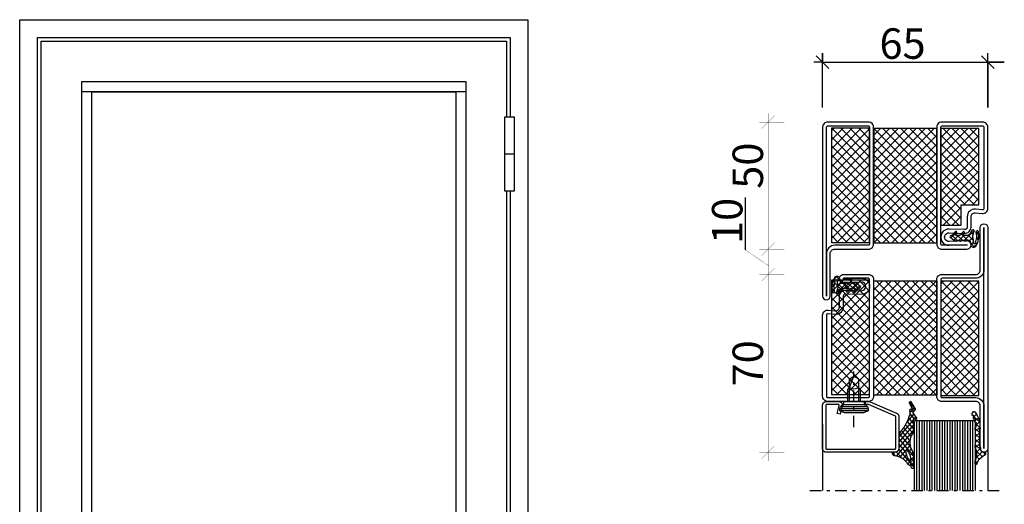
# Model space of a CAD drawing. Extents: x -9629 to 22266, y 8462 to 23313.
# Drawn here: x -5177 to -4790, y 11159 to 11350 of the extents above; entities that cross this region are included whole.
import ezdxf

# ---------------------------------------------------------------- set-up
doc = ezdxf.new("R2010")
doc.units = 0
doc.header["$MEASUREMENT"] = 0
doc.linetypes.add('OGLT0', pattern=[10, 4.5, -2.2, 1.1, -2.2])
doc.layers.get('0').update_dxf_attribs({"linetype": 'CONTINUOUS'})

# ---------------------------------------------------------------- blocks, each defined once
blk = doc.blocks.new('FOR906577', base_point=(1.45, 0))
at = {"color": 4, "linetype": 'OGLT0'}
blk.add_line((7, 21.974766), (7, 0), dxfattribs=at)
at = {"color": 4, "linetype": 'CONTINUOUS'}
for p, q in [((1.45, 15.427166), (3.2501, 16.327166)), ((3.2501, 16.327166), (10.75, 16.327166)), ((10.75, 16.327166), (12.5501, 15.427166)), ((1.45, 15.427166), (12.5501, 15.427166)), ((1.45, 14.727166), (1.45, 15.427166)), ((1.45, 14.727166), (12.5501, 14.727166)), ((1.6977, 13.802966), (1.45, 14.727166)), ((12.3024, 13.802966), (1.6977, 13.802966)), ((2.2501, 13.250566), (1.6977, 13.802966)), ((2.95, 13.127166), (2.2501, 13.250566)), ((2.95, 13.127166), (11.0501, 13.127166)), ((2.95, 11.827166), (2.95, 13.127166)), ((11.0501, 11.827166), (2.95, 11.827166)), ((4.6, 6.977166), (4.6, 11.827166)), ((5.25, 6.327166), (5.25, 11.827166)), ((8.75, 11.827166), (8.75, 6.327166)), ((9.4, 11.827166), (9.4, 6.977066)), ((11.7501, 13.250566), (11.0501, 13.127166)), ((11.0501, 13.127166), (11.0501, 11.827166)), ((12.3024, 13.802966), (11.7501, 13.250566)), ((12.5501, 14.727166), (12.3024, 13.802966)), ((12.5501, 15.427166), (12.5501, 14.727166)), ((5.25, 6.327166), (4.6, 6.977166)), ((5.25, 2.837466), (5.25, 6.327166)), ((8.75, 6.327166), (7, 1.827166)), ((9.4, 6.977066), (8.75, 6.327166)), ((8.75, 6.327166), (8.75, 2.837466)), ((7, 1.827166), (5.25, 2.837466)), ((8.75, 2.837466), (7, 1.827166))]:
    blk.add_line(p, q, dxfattribs=at)
blk.add_arc((7, 3.5145), 3.312641, 58.110722, 121.889278, dxfattribs=at)
blk = doc.blocks.new('FOR735800-1', base_point=(-32.5, -2.5))
at = {"color": 1, "linetype": 'CONTINUOUS'}
for p, q in [((-12.4, 21.161941), (11.438059, 45)), ((-12.4, 24.697475), (7.902525, 45)), ((-12.4, 28.233009), (4.366991, 45)), ((-12.4, 31.768542), (0.831458, 45)), ((-12.4, 35.304076), (-2.704076, 45)), ((-12.4, 38.83961), (-6.23961, 45)), ((-12.4, 42.375144), (-9.775144, 45)), ((-12.348737, 45), (12.4, 20.251263)), ((-8.813203, 45), (12.4, 23.786797)), ((-5.27767, 45), (12.4, 27.32233)), ((-1.742136, 45), (12.4, 30.857864)), ((1.793398, 45), (12.4, 34.393398)), ((5.328932, 45), (12.4, 37.928932)), ((8.864466, 45), (12.4, 41.464466)), ((-12.4, 17.626407), (12.4, 42.426407)), ((-12.4, 41.515729), (12.4, 16.715729)), ((-12.4, 14.090873), (12.4, 38.890873)), ((-12.4, 37.980195), (12.4, 13.180195)), ((-12.4, 10.555339), (12.4, 35.355339)), ((-12.4, 34.444661), (12.4, 9.644661)), ((-12.4, 7.019805), (12.4, 31.819805)), ((-12.4, 30.909127), (12.4, 6.109127)), ((-12.4, 3.484271), (12.4, 28.284271)), ((-12.4, 27.373593), (12.4, 2.573593)), ((-12.4, 23.838059), (11.438059, 0)), ((-12.348737, 0), (12.4, 24.748737)), ((-12.4, 20.302525), (7.902525, 0)), ((-8.813203, 0), (12.4, 21.213203)), ((-12.4, 16.766991), (4.366991, 0)), ((-5.27767, 0), (12.4, 17.67767)), ((-12.4, 13.231458), (0.831458, 0)), ((-1.742136, 0), (12.4, 14.142136)), ((-12.4, 9.695924), (-2.704076, 0)), ((1.793398, 0), (12.4, 10.606602)), ((-12.4, 6.16039), (-6.23961, 0)), ((5.328932, 0), (12.4, 7.071068)), ((-12.4, 2.624856), (-9.775144, 0)), ((8.864466, 0), (12.4, 3.535534)), ((12.392929, -0.007071), (12.407071, 0.007071))]:
    blk.add_line(p, q, dxfattribs=at)
at = {"color": 5, "linetype": 'CONTINUOUS'}
for points in [[(-32.5, -0.5), (-32.5, 32.75), (-32.5, 66, -1), (-29.5, 66), (-29.5, 49.3, 0.414214), (-27.7, 47.5), (-14, 47.5, -0.287008), (-12.5, 46), (-12.5, -1, -0.287008), (-14, -2.5), (-30.5, -2.5, -0.414214), (-32.5, -0.5)], [(-31, 32.75), (-31, -0.5, 0.414214), (-30.5, -1), (-14.5, -1, 0.414214), (-14, -0.5), (-14, 45.5, 0.414214), (-14.5, 46), (-27.7, 46, -0.414214), (-31, 49.3), (-31, 66), (-31, 32.75)], [(32.5, 31.5), (32.5, 15.5), (32.5, -0.5, -0.414214), (30.5, -2.5), (14, -2.5, -0.287008), (12.5, -1), (12.5, 46, -0.287008), (14, 47.5), (24.3, 47.5, -1.014276), (24.254649, 44.300643), (17.248185, 44.499317, 1.030952), (17.255422, 41.100904), (23.318497, 41.298671, -0.423796), (25.9, 38.8), (25.9, 34.742155, 0.440011), (27.530733, 33.247863), (30.325688, 33.49239, -0.440011), (32.5, 31.5)], [(31, 15.5), (31, 31.5, 0.440011), (30.456422, 31.998098), (27.661467, 31.753571, -0.440011), (24.4, 34.742155), (24.4, 38.8, 0.423796), (23.367399, 39.799469), (17.304323, 39.601701, -1.030952), (17.290702, 45.998715), (24.297165, 45.80004, 1.014276), (24.3, 46), (14.5, 46, 0.414214), (14, 45.5), (14, -0.5, 0.414214), (14.5, -1), (30.5, -1, 0.414214), (31, -0.5), (31, 15.5)]]:
    blk.add_lwpolyline(points, format="xyb", close=True, dxfattribs=at)
at = {"color": 1, "linetype": 'CONTINUOUS'}
blk.add_lwpolyline([(-12.4, 45), (12.4, 45), (12.4, 0), (-12.4, 0), (-12.4, 45)], close=True, dxfattribs=at)
blk = doc.blocks.new('FOR905307', base_point=(-2.984109, 1.519137))
at = {"color": 1, "linetype": 'CONTINUOUS'}
for p, q in [((5.081122, 6.663882), (6.726311, 8.309071)), ((6.300404, 8.399803), (7.869366, 6.830841)), ((-2.690814, 4.663099), (-0.312318, 2.284602)), ((-2.139399, 3.686002), (-0.297477, 5.527923)), ((-1.467143, 5.560748), (0.371505, 3.7221)), ((0.018019, 3.7221), (1.774208, 5.478289)), ((0.604873, 5.610052), (2.492825, 3.7221)), ((1.486393, 3.069153), (3.952961, 5.535721)), ((2.649379, 5.686867), (6.501641, 1.834605)), ((4.192622, 3.654062), (6.245756, 5.707196)), ((4.775367, 5.682199), (6.103979, 4.353587)), ((5.188328, 7.390558), (6.305101, 6.273785)), ((7.167914, 6.629354), (7.700387, 7.161827)), ((7.340306, 5.23858), (8.418197, 4.160689)), ((7.405977, 4.746096), (8.282703, 5.622822)), ((-1.140437, 2.563643), (-0.580489, 3.123591)), ((5.202836, 2.542956), (6.151315, 3.491434)), ((7.266188, 2.484988), (8.375055, 3.593854)), ((7.32689, 3.130676), (8.235697, 2.221869))]:
    blk.add_line(p, q, dxfattribs=at)
blk.add_lwpolyline([(-2.752457, 3.8883, -0.662351), (-2.704457, 4.6578, 0.1091), (-2.127457, 5.0385), (-1.115457, 5.8389, -0.6484), (-0.643457, 5.8238), (-0.467457, 5.5221), (0.396543, 5.5517, 0.2793), (0.695543, 5.7068), (0.753543, 5.8288, -0.5318), (1.377543, 5.785), (1.493543, 5.4523), (2.236543, 5.5211, 0.1897), (2.625543, 5.6569), (2.763543, 5.8304, -0.656), (3.176543, 5.8147), (3.220543, 5.5622), (4.296543, 5.5233, 0.4285), (5.009543, 6.1787), (5.198543, 7.4598, -0.6524), (7.143543, 7.9927, -0.1944), (8.397543, 3.8327), (8.255543, 2.3245, -0.4188), (7.706543, 1.8702, -0.4117), (7.259543, 2.4143), (7.399543, 3.9035, 0.1309), (6.996543, 6.3318, 0.557), (6.952543, 7.0294, 0.557), (6.347543, 6.679), (6.052543, 3.8625), (6.522543, 2.0968, -0.7661), (5.685543, 1.6829), (4.913543, 3.0584), (4.842543, 3.1709), (4.758543, 3.2779), (4.661543, 3.377), (4.554543, 3.4664), (4.436543, 3.544), (4.311543, 3.6084), (4.180543, 3.6587), (4.046543, 3.6943), (3.779543, 3.7221), (2.409543, 3.7221), (2.373543, 3.7189), (2.336543, 3.7082), (2.299543, 3.6889), (2.265543, 3.6609), (2.238543, 3.6253), (2.219543, 3.5844), (2.210543, 3.5415), (2.210543, 3.4997), (2.232543, 3.4285), (2.678543, 2.5866), (2.690543, 2.5606), (2.698543, 2.5319), (2.701543, 2.5012), (2.700543, 2.4696), (2.694543, 2.4381), (2.682543, 2.4081), (2.667543, 2.3805), (2.648543, 2.3564), (2.602543, 2.3202), (2.484543, 2.2511), (2.461543, 2.2398), (2.436543, 2.2312), (2.410543, 2.2258), (2.383543, 2.2239), (2.355543, 2.2258), (2.328543, 2.2315), (2.302543, 2.2408), (2.279543, 2.2533), (2.239543, 2.2854), (1.006543, 3.5685), (0.977543, 3.5959), (0.946543, 3.6212), (0.913543, 3.6442), (0.878543, 3.6646), (0.841543, 3.6821), (0.803543, 3.6965), (0.764543, 3.7078), (0.724543, 3.7158), (0.645543, 3.7221), (-0.551457, 3.7221), (-0.586457, 3.719), (-0.623457, 3.7086), (-0.660457, 3.6899), (-0.693457, 3.6628), (-0.720457, 3.6283), (-0.740457, 3.5887), (-0.749457, 3.5468), (-0.750457, 3.5058), (-0.731457, 3.4349), (-0.280457, 2.5049), (-0.269457, 2.4775), (-0.262457, 2.4473), (-0.260457, 2.4152), (-0.263457, 2.3822), (-0.272457, 2.3498), (-0.286457, 2.3192), (-0.305457, 2.2919), (-0.327457, 2.2685), (-0.377457, 2.2356), (-0.525457, 2.1687), (-0.559457, 2.1555), (-0.597457, 2.1464), (-0.636457, 2.1421), (-0.676457, 2.143), (-0.716457, 2.1494), (-0.755457, 2.1611), (-0.791457, 2.1778), (-0.825457, 2.1987), (-0.880457, 2.2502), (-1.819457, 3.3823, 0.1847), (-2.510457, 3.8403), (-2.752457, 3.8883)], format="xyb", close=True, dxfattribs=at)
blk = doc.blocks.new('FOR735803-1', base_point=(-32.5, -67.5))
at = {"color": 1, "linetype": 'CONTINUOUS'}
for p, q in [((-12.4, -23.838059), (11.438059, 0)), ((-12.4, -20.302525), (7.902525, 0)), ((-12.4, -16.766991), (4.366991, 0)), ((-12.4, -13.231458), (0.831458, 0)), ((-12.4, -9.695924), (-2.704076, 0)), ((-12.4, -6.16039), (-6.23961, 0)), ((-12.4, -2.624856), (-9.775144, 0)), ((-12.348737, 0), (12.4, -24.748737)), ((-8.813203, 0), (12.4, -21.213203)), ((-5.27767, 0), (12.4, -17.67767)), ((-1.742136, 0), (12.4, -14.142136)), ((1.793398, 0), (12.4, -10.606602)), ((5.328932, 0), (12.4, -7.071068)), ((8.864466, 0), (12.4, -3.535534)), ((-12.4, -27.373593), (12.4, -2.573593)), ((-12.4, -3.484271), (12.4, -28.284271)), ((-12.4, -30.909127), (12.4, -6.109127)), ((-12.4, -7.019805), (12.4, -31.819805)), ((-12.4, -34.444661), (12.4, -9.644661)), ((-12.4, -10.555339), (12.4, -35.355339)), ((-12.4, -37.980195), (12.4, -13.180195)), ((-12.4, -14.090873), (12.4, -38.890873)), ((-12.4, -41.515729), (12.4, -16.715729)), ((-12.4, -17.626407), (12.4, -42.426407)), ((-12.4, -21.161941), (11.438059, -45)), ((-12.348737, -45), (12.4, -20.251263)), ((-12.4, -24.697475), (7.902525, -45)), ((-8.813203, -45), (12.4, -23.786797)), ((-12.4, -28.233009), (4.366991, -45)), ((-5.27767, -45), (12.4, -27.32233)), ((-1.742136, -45), (12.4, -30.857864)), ((-12.4, -31.768542), (0.831458, -45)), ((1.793398, -45), (12.4, -34.393398)), ((-12.4, -35.304076), (-2.704076, -45)), ((5.328932, -45), (12.4, -37.928932)), ((-12.4, -38.83961), (-6.23961, -45)), ((-12.4, -42.375144), (-9.775144, -45)), ((8.864466, -45), (12.4, -41.464466)), ((12.392929, -45.007071), (12.407071, -44.992929))]:
    blk.add_line(p, q, dxfattribs=at)
at = {"color": 5, "linetype": 'CONTINUOUS'}
for points in [[(-32.5, -66), (-32.5, -22.5), (-32.5, 21, -1), (-29.5, 21), (-29.5, 4.3, 0.414214), (-27.7, 2.5), (-14, 2.5, -0.287008), (-12.5, 1), (-12.5, -46, -0.287008), (-14, -47.5), (-27.7, -47.5, 0.414214), (-29.5, -49.3), (-29.5, -66, -1), (-32.5, -66)], [(-31, -22.5), (-31, -66), (-31, -49.3, -0.414214), (-27.7, -46), (-14.5, -46, 0.414214), (-14, -45.5), (-14, 0.5, 0.414214), (-14.5, 1), (-27.7, 1, -0.414214), (-31, 4.3), (-31, 21), (-31, -22.5)], [(32.5, 0.5), (32.5, -15.5), (32.5, -31.5, -0.440011), (30.325688, -33.49239), (27.530733, -33.247863, 0.440011), (25.9, -34.742155), (25.9, -38.8, -0.423796), (23.318497, -41.298671), (17.255422, -41.100904, 1.030952), (17.248185, -44.499317), (24.254649, -44.300643, -1.014276), (24.3, -47.5), (14, -47.5, -0.287008), (12.5, -46), (12.5, 1, -0.287008), (14, 2.5), (30.5, 2.5, -0.414214), (32.5, 0.5)], [(31, -15.5), (31, 0.5, 0.414214), (30.5, 1), (14.5, 1, 0.414214), (14, 0.5), (14, -45.5, 0.414214), (14.5, -46), (24.3, -46, 1.014276), (24.297165, -45.80004), (17.290702, -45.998715, -1.030952), (17.304323, -39.601701), (23.367399, -39.799469, 0.423796), (24.4, -38.8), (24.4, -34.742155, -0.440011), (27.661467, -31.753571), (30.456422, -31.998098, 0.440011), (31, -31.5), (31, -15.5)]]:
    blk.add_lwpolyline(points, format="xyb", close=True, dxfattribs=at)
at = {"color": 1, "linetype": 'CONTINUOUS'}
blk.add_lwpolyline([(-12.4, 0), (12.4, 0), (12.4, -45), (-12.4, -45), (-12.4, 0)], close=True, dxfattribs=at)
blk = doc.blocks.new('FOR901246', base_point=(-29.992304, -1.348257))
at = {"color": 5, "linetype": 'CONTINUOUS'}
blk.add_lwpolyline([(-28.492304, 18.651793), (-1.492304, 18.651793), (-1.416329, 18.649862), (-1.340548, 18.644087), (-1.265158, 18.63448), (-1.190351, 18.621068), (-1.116319, 18.603884), (-1.043253, 18.582973), (-0.971339, 18.558388), (-0.900763, 18.530192), (-0.831705, 18.498458), (-0.764343, 18.463267), (-0.69885, 18.42471), (-0.635394, 18.382885), (-0.574138, 18.3379), (-0.515239, 18.28987), (-0.458847, 18.238919), (-0.405109, 18.185177), (-0.354162, 18.128782), (-0.306136, 18.06988), (-0.261155, 18.00862), (-0.219334, 17.945161), (-0.180781, 17.879666), (-0.145595, 17.812302), (-0.113865, 17.743242), (-0.085674, 17.672664), (-0.061094, 17.600749), (-0.040188, 17.527681), (-0.023009, 17.453648), (-0.009601, 17.37884), (0, 17.303449), (0.005771, 17.227668), (0.007696, 17.151693), (0.007696, 0.151753), (0.005771, 0.075779), (0, 0), (-0.009601, -0.075389), (-0.023009, -0.150195), (-0.040188, -0.224226), (-0.061095, -0.297292), (-0.085676, -0.369206), (-0.113867, -0.439781), (-0.145597, -0.508839), (-0.180784, -0.576201), (-0.219337, -0.641694), (-0.261159, -0.70515), (-0.30614, -0.766407), (-0.354167, -0.825307), (-0.405115, -0.881698), (-0.458853, -0.935437), (-0.515245, -0.986385), (-0.574145, -1.034411), (-0.635401, -1.079393), (-0.698858, -1.121214), (-0.764351, -1.159768), (-0.831713, -1.194955), (-0.90077, -1.226685), (-0.971346, -1.254876), (-1.043259, -1.279457), (-1.116325, -1.300363), (-1.190356, -1.317543), (-1.265162, -1.33095), (-1.340552, -1.340552), (-1.41633, -1.346322), (-1.492304, -1.348247), (-6.292284, -1.348247), (-6.366548, -1.346407), (-6.440629, -1.340893), (-6.514347, -1.331717), (-6.58752, -1.318903), (-6.659969, -1.302482), (-6.731516, -1.282494), (-6.801986, -1.258989), (-6.871206, -1.232023), (-6.939005, -1.201664), (-7.005219, -1.167985), (-7.069684, -1.131069), (-7.132242, -1.091007), (-7.19274, -1.047897), (-7.251029, -1.001844), (-7.306967, -0.952962), (-7.360416, -0.901371), (-7.411246, -0.847197), (-7.459331, -0.790572), (-7.504553, -0.731636), (-7.546803, -0.670534), (-7.585975, -0.607415), (-7.621974, -0.542434), (-7.654712, -0.47575), (-7.684109, -0.407528), (-7.710092, -0.337933), (-7.732597, -0.267138), (-7.75157, -0.195315), (-7.766963, -0.122641), (-7.77874, -0.049293), (-7.786871, 0.024547), (-7.791336, 0.098699), (-7.792124, 0.172981), (-7.789234, 0.247212), (-7.782673, 0.321208), (-7.772455, 0.394789), (-7.758608, 0.467773), (-7.741164, 0.539983), (-6.907374, 3.651753), (-5.699974, 3.328233), (-6.533764, 0.216453), (-6.541861, 0.166285), (-6.539646, 0.115517), (-6.52721, 0.066246), (-6.505067, 0.020507), (-6.474133, -0.019808), (-6.435685, -0.053036), (-6.391312, -0.077802), (-6.342847, -0.093083), (-6.292294, -0.098247), (-1.492304, -0.098247), (-1.443531, -0.093444), (-1.396633, -0.079217), (-1.353411, -0.056115), (-1.315527, -0.025024), (-1.284437, 0.01286), (-1.261334, 0.056082), (-1.247108, 0.10298), (-1.242304, 0.151753), (-1.242304, 17.151793), (-1.247108, 17.200565), (-1.261334, 17.247464), (-1.284436, 17.290685), (-1.315527, 17.32857), (-1.353411, 17.35966), (-1.396633, 17.382763), (-1.443531, 17.396989), (-1.492304, 17.401793), (-28.492304, 17.401693), (-28.541077, 17.396889), (-28.587975, 17.382662), (-28.631197, 17.35956), (-28.669081, 17.328469), (-28.700172, 17.290585), (-28.723274, 17.247363), (-28.7375, 17.200465), (-28.742304, 17.151693), (-28.742304, 4.638593), (-28.746557, 4.589903), (-28.737282, 4.541916), (-28.715191, 4.498318), (-28.681981, 4.462459), (-28.640204, 4.437093), (-18.113164, -0.096397), (-16.892274, -0.098247), (-16.892274, -1.348247), (-18.082754, -1.348257), (-18.15903, -1.346319), (-18.235108, -1.340504), (-18.310793, -1.330827), (-18.385887, -1.317315), (-18.460197, -1.300001), (-18.53353, -1.278931), (-18.605697, -1.254159), (-18.676511, -1.225749), (-29.086004, 3.261113), (-29.154919, 3.292904), (-29.222138, 3.328141), (-29.287489, 3.366733), (-29.350804, 3.408581), (-29.411921, 3.453577), (-29.470684, 3.501608), (-29.526942, 3.55255), (-29.580551, 3.606272), (-29.631375, 3.662636), (-29.679282, 3.7215), (-29.724151, 3.782711), (-29.765866, 3.846114), (-29.804321, 3.911545), (-29.839417, 3.978838), (-29.871064, 4.04782), (-29.899181, 4.118314), (-29.923697, 4.19014), (-29.944548, 4.263114), (-29.961681, 4.33705), (-29.975053, 4.411757), (-29.984629, 4.487046), (-29.990384, 4.562722), (-29.992304, 4.638593), (-29.992304, 17.151793), (-29.990379, 17.227766), (-29.984608, 17.303545), (-29.975007, 17.378934), (-29.961599, 17.45374), (-29.94442, 17.527771), (-29.923513, 17.600837), (-29.898933, 17.672751), (-29.870741, 17.743326), (-29.839011, 17.812384), (-29.803824, 17.879746), (-29.765271, 17.945239), (-29.72345, 18.008695), (-29.678468, 18.069952), (-29.630442, 18.128852), (-29.579494, 18.185243), (-29.525755, 18.238982), (-29.469363, 18.28993), (-29.410463, 18.337956), (-29.349207, 18.382938), (-29.28575, 18.424759), (-29.220257, 18.463313), (-29.152896, 18.4985), (-29.083838, 18.53023), (-29.013262, 18.558421), (-28.941349, 18.583002), (-28.868283, 18.603908), (-28.794252, 18.621088), (-28.719446, 18.634495), (-28.644057, 18.644097), (-28.492304, 18.651793)], close=True, dxfattribs=at)
blk = doc.blocks.new('FOR905317', base_point=(5.3, 20))
at = {"color": 1, "linetype": 'CONTINUOUS'}
for p, q in [((-1.610477, 25.729587), (-0.219477, 24.338587)), ((-1.610477, 23.916029), (-0.219477, 25.307029)), ((-1.610477, 23.608266), (-0.18854, 22.18633)), ((-0.219477, 24.338587), (5.371551, 18.747559)), ((0.000077, 23.405263), (1.15412, 24.559306)), ((1.053289, 22.337154), (2.200038, 23.483903)), ((-1.610477, 21.794709), (-0.237749, 23.167436)), ((-1.607822, 21.484291), (4.997828, 14.878641)), ((-1.263201, 20.020664), (0.05636, 21.340225)), ((-0.409661, 18.752884), (0.868036, 20.030581)), ((0.136161, 17.177386), (4.884944, 21.926169)), ((0.157139, 15.077043), (6.593831, 21.513735)), ((1.854878, 21.017423), (3.437387, 22.599932)), ((2.171167, 19.826622), (5.353523, 16.644266)), ((3.885123, 22.355307), (6.321717, 19.918713)), ((6.881373, 21.480378), (8.263013, 20.098737)), ((7.222107, 20.020691), (8.12916, 20.927744)), ((-1.646477, 9.030786), (5.353523, 16.030786)), ((-1.643373, 11.155211), (5.353523, 18.152107)), ((0.010449, 17.744699), (5.01298, 12.742169)), ((-1.646477, 6.909466), (5.353523, 13.909466)), ((-1.214343, 12.605531), (2.206906, 9.184282)), ((-0.286811, 13.799319), (3.118107, 10.394401)), ((0.201907, 15.431922), (4.127325, 11.506504)), ((-1.646477, 10.916344), (1.397642, 7.872226)), ((-1.646477, 8.795024), (0.697403, 6.451144)), ((-1.597347, 4.837276), (1.348805, 7.783428)), ((-2.533108, 6.022835), (-1.926233, 6.62971)), ((-1.692501, 6.719728), (0.12131, 4.905917)), ((-1.260532, 4.166439), (-0.110494, 3.016401)), ((-0.940553, 3.37275), (0.097273, 4.410576)), ((-2.300657, 3.085243), (0.478224, 0.306362)), ((-1.938773, 2.374529), (-1.332062, 2.981241)), ((-1.059427, 1.132555), (-0.269262, 1.92272)), ((-0.055986, 0.014676), (0.528065, 0.598727))]:
    blk.add_line(p, q, dxfattribs=at)
blk.add_lwpolyline([(-0.547477, 18.921691, -0.1196), (-0.094477, 18.094691, -0.1299), (0.107523, 14.796691, -0.1475), (-0.707477, 13.267691, 0.1913), (-1.646477, 11.075691), (-1.646477, 6.830691), (-1.649477, 6.799691), (-1.661477, 6.765691), (-1.682477, 6.730691), (-1.714477, 6.695691), (-1.753477, 6.665691), (-1.798477, 6.642691), (-1.845477, 6.628691), (-1.888477, 6.623691), (-1.957477, 6.634691), (-2.476477, 6.986691), (-2.486477, 6.992691), (-2.497477, 6.998691), (-2.508477, 7.003691), (-2.519477, 7.008691), (-2.530477, 7.012691), (-2.542477, 7.015691), (-2.553477, 7.017691), (-2.565477, 7.019691), (-2.589477, 7.020691), (-2.658477, 7.020691, 0.5833), (-2.969477, 6.575691), (-1.302477, 4.463691), (-1.277477, 4.427691), (-1.258477, 4.386691), (-1.244477, 4.340691), (-1.238477, 4.292691), (-1.239477, 4.242691), (-1.249477, 4.194691), (-1.267477, 4.148691), (-1.290477, 4.107691), (-1.351477, 4.042691), (-2.113477, 3.441691), (-2.165477, 3.393691), (-2.212477, 3.336691), (-2.251477, 3.270691), (-2.281477, 3.197691), (-2.298477, 3.119691), (-2.303477, 3.040691), (-2.296477, 2.962691), (-2.277477, 2.888691), (-2.211477, 2.759691), (-0.402477, 0.204691, 0.8867), (0.480523, 0.763691), (-0.785477, 2.720691, -0.6146), (-1.333477, 3.040691, -0.6146), (-0.751477, 3.292691), (-0.581477, 3.146691, 0.8409), (0.286523, 3.854691, -0.2033), (0.138523, 4.974691, -0.1251), (4.472523, 11.843691, -0.0462), (4.656523, 12.162691, 0.0713), (5.337523, 13.490691, 0.0831), (5.353523, 13.588691), (5.353523, 13.951691, 0.1954), (5.155523, 14.439691, -0.3456), (5.081523, 15.130691), (5.201523, 15.247691), (5.229523, 15.275691), (5.254523, 15.306691), (5.276523, 15.339691), (5.296523, 15.374691), (5.314523, 15.411691), (5.328523, 15.449691), (5.339523, 15.488691), (5.347523, 15.527691), (5.353523, 15.606691), (5.353523, 18.520691), (5.369523, 18.738691), (5.420523, 18.961691), (5.507523, 19.182691), (5.633523, 19.392691), (5.793523, 19.581691), (5.982523, 19.741691), (6.191523, 19.867691), (6.413523, 19.954691), (6.853523, 20.020691), (8.025523, 20.020691, 0.596), (8.360523, 20.639691, 0.2), (7.157523, 21.457691, -0.2194), (0.939523, 24.834691, 0.7619), (-0.219477, 24.504691), (-0.219477, 24.186691, 0.2427), (0.411523, 22.963691, -0.2005), (2.190523, 19.659691, -0.5982), (1.751523, 19.365691, -0.177), (0.136523, 21.158691, -0.1409), (-0.219477, 23.357691), (-0.219477, 25.465691, 0.4424), (-0.975477, 26.287691, 0.4783), (-1.610477, 25.779691), (-1.610477, 21.554691, 0.1792), (-0.547477, 18.921691)], format="xyb", close=True, dxfattribs=at)
blk = doc.blocks.new('FOR905312', base_point=(12.7, 12.4))
at = {"color": 1, "linetype": 'CONTINUOUS'}
for p, q in [((10.78104, 17.042319), (11.778142, 16.045218)), ((10.796904, 15.732696), (11.580675, 16.516467)), ((11.231086, 14.045558), (12.332236, 15.146708)), ((10.879246, 9.451077), (12.909323, 11.481154)), ((11.136801, 14.565238), (13.53248, 12.169559)), ((11.187214, 11.880366), (13.416006, 14.109157)), ((11.253628, 12.327091), (12.774, 10.806719)), ((13.667567, 12.239398), (14.689684, 13.261515)), ((14.092948, 13.730411), (14.738303, 13.085057)), ((10.897488, 10.56191), (12.405, 9.054398)), ((10.964258, 8.37382), (12.405, 6.933078)), ((10.966644, 7.417154), (12.405, 8.855511)), ((10.789111, 2.996981), (12.405, 4.61287)), ((10.969561, 6.247196), (12.405, 4.811758)), ((10.971921, 5.301111), (12.405, 6.73419)), ((10.974865, 4.120573), (12.630433, 2.465005)), ((10.306693, -1.728078), (12.48817, 0.453399)), ((10.775356, 0.077441), (12.023706, -1.170909)), ((11.213801, 1.30035), (12.762155, 2.848705)), ((11.22538, 1.748737), (12.493234, 0.480883)), ((9.718287, -2.316484), (10.055414, -1.979356)), ((9.770897, -3.160742), (10.24118, -3.631024)), ((10.289509, -1.558033), (11.318586, -2.58711))]:
    blk.add_line(p, q, dxfattribs=at)
blk.add_lwpolyline([(10.774, -3.375728, 0.1779), (12.629, 2.497272, 0.5244), (12.659, 2.998272, -0.2191), (12.405, 3.609272), (12.405, 9.841272), (12.406, 9.864272), (12.408, 9.875272), (12.41, 9.887272), (12.413, 9.898272), (12.416, 9.909272), (12.421, 9.920272), (12.426, 9.930272), (12.431, 9.940272), (12.437, 9.950272), (12.677, 10.320272), (12.711, 10.379272), (12.726, 10.411272), (12.738, 10.443272), (12.749, 10.476272), (12.758, 10.510272), (12.765, 10.544272), (12.77, 10.578272), (12.773, 10.612272), (12.774, 10.647272), (12.774, 10.872272), (12.84, 11.306272), (12.928, 11.528272), (13.053, 11.739272), (13.213, 11.930272), (13.402, 12.091272), (13.612, 12.217272), (13.833, 12.305272), (14.057, 12.356272), (14.274, 12.372272), (14.366, 12.372272), (14.487, 12.390272), (14.547, 12.415272), (14.605, 12.451272), (14.656, 12.496272), (14.699, 12.549272), (14.731, 12.608272), (14.753, 12.670272), (14.764, 12.731272), (14.766, 12.791272), (14.757, 12.977272), (14.723, 13.173272), (14.686, 13.271272), (14.635, 13.364272), (14.573, 13.451272), (14.499, 13.528272), (14.416, 13.595272), (14.327, 13.649272), (14.234, 13.690272), (14.14, 13.718272, -0.0688), (13.884, 13.816272, -0.208), (11.434, 16.997272, 1), (10.774, 16.940272), (10.774, 15.993272, 0.0906), (10.871, 15.463272, -0.1445), (11.139, 11.641272), (11.006, 10.705272, -0.1765), (10.974, 10.645272), (10.905, 10.572272), (10.876, 10.532272), (10.849, 10.488272), (10.826, 10.442272), (10.807, 10.395272), (10.793, 10.346272), (10.782, 10.297272), (10.776, 10.247272), (10.774, 10.198272), (10.774, 9.760272), (10.776, 9.724272), (10.778, 9.706272), (10.781, 9.688272), (10.784, 9.670272), (10.789, 9.653272), (10.794, 9.635272), (10.8, 9.618272), (10.807, 9.602272), (10.814, 9.585272), (10.955, 9.295272), (10.962, 9.279272), (10.975, 4.066272), (10.974, 4.047272), (10.973, 4.028272), (10.793, 3.453272), (10.786, 3.429272), (10.783, 3.417272), (10.781, 3.405272), (10.779, 3.393272), (10.777, 3.380272), (10.776, 3.368272), (10.775, 3.356272), (10.774, 3.343272), (10.774, 3.331272), (10.774, 3.139272), (10.78, 3.050272), (10.787, 3.006272), (10.797, 2.962272), (10.81, 2.918272), (10.825, 2.876272), (10.843, 2.835272), (10.864, 2.795272), (10.887, 2.757272), (10.913, 2.720272), (11.099, 2.470272), (11.141, 2.407272), (11.159, 2.374272), (11.176, 2.340272), (11.191, 2.305272), (11.203, 2.269272), (11.214, 2.232272), (11.223, 2.196272), (11.23, 2.159272), (11.235, 2.121272), (11.206, 0.998272), (11.205, 0.984272, -0.2798), (10.925, 0.547272), (10.871, 0.513272), (10.849, 0.493272), (10.829, 0.469272), (10.812, 0.443272), (10.798, 0.415272), (10.788, 0.384272), (10.78, 0.351272), (10.776, 0.316272), (10.774, 0.280272), (10.774, 0.129272), (10.775, 0.085272), (10.776, 0.063272), (10.778, 0.041272), (10.78, 0.019272), (10.783, -0.002728), (10.786, -0.024728), (10.789, -0.045728), (10.794, -0.067728), (10.798, -0.088728), (10.978, -0.895728), (10.978, -0.938728), (10.97, -0.962728), (10.954, -0.985728), (10.932, -1.003728), (10.906, -1.014728), (10.878, -1.017728), (10.853, -1.013728), (10.832, -1.004728), (10.815, -0.993728), (10.466, -0.606728), (10.418, -0.578728), (10.384, -0.573728), (10.344, -0.575728), (10.303, -0.588728), (10.266, -0.610728), (10.237, -0.638728), (10.218, -0.667728), (10.208, -0.696728), (10.205, -0.721728), (10.33, -1.958728), (10.326, -1.997728), (10.317, -2.018728), (10.303, -2.037728), (10.284, -2.052728), (10.261, -2.063728), (10.238, -2.067728), (10.216, -2.067728), (10.195, -2.062728), (10.178, -2.053728), (9.939, -1.908728, 0.4933), (9.791, -1.965728, 0.1485), (9.806, -3.283728, 0.5262), (10.594, -3.523728, 0.0083), (10.774, -3.375728)], format="xyb", close=True, dxfattribs=at)
blk = doc.blocks.new('*G593', base_point=(-70, -382.5))
at = {"color": 40, "linetype": 'OGLT0'}
blk.add_line((5, -355), (-70, -355), dxfattribs=at)
at = {"color": 40, "linetype": 'CONTINUOUS'}
for p, q in [((-65, -371), (-65, -355)), ((0, -381), (0, -355))]:
    blk.add_line(p, q, dxfattribs=at)
at = {"color": 4, "linetype": 'CONTINUOUS'}
for p, q in [((-60, -382), (-60, -355)), ((-59, -382.5), (-59, -355)), ((-58, -382.5), (-58, -355)), ((-57, -382.5), (-57, -355)), ((-56, -382.5), (-56, -355)), ((-55, -382.5), (-55, -355)), ((-54, -382.5), (-54, -355)), ((-53, -382.5), (-53, -355)), ((-52, -382.5), (-52, -355)), ((-51, -382.5), (-51, -355)), ((-50, -382.5), (-50, -355)), ((-49, -382.5), (-49, -355)), ((-48, -382.5), (-48, -355)), ((-47, -382.5), (-47, -355)), ((-46, -382.5), (-46, -355)), ((-45, -382.5), (-45, -355)), ((-44, -382.5), (-44, -355)), ((-43, -382.5), (-43, -355)), ((-42, -382.5), (-42, -355)), ((-41, -382.5), (-41, -355)), ((-40, -382.5), (-40, -355)), ((-39, -382.5), (-39, -355)), ((-38, -382.5), (-38, -355)), ((-37, -382.5), (-37, -355)), ((-36, -382), (-36, -355)), ((-59.5, -382.5), (-60, -382)), ((-36.5, -382.5), (-59.5, -382.5)), ((-36, -382), (-36.5, -382.5))]:
    blk.add_line(p, q, dxfattribs=at)
blk = doc.blocks.new('FOR_735805-EI60-TÄIDETUD', base_point=(-65, 0))
at = {"color": 1, "linetype": 'CONTINUOUS'}
for p, q in [((-63.007071, 52.897944), (-48.897944, 67.007071)), ((-63.007071, 56.433478), (-52.433478, 67.007071)), ((-63.007071, 59.969012), (-55.969012, 67.007071)), ((-63.007071, 63.504546), (-59.504546, 67.007071)), ((-62.149207, 67.007071), (-48.007071, 52.864935)), ((-58.613673, 67.007071), (-48.007071, 56.400469)), ((-55.078139, 67.007071), (-48.007071, 59.936003)), ((-51.542605, 67.007071), (-48.007071, 63.471537)), ((-63.007071, 49.36241), (-48.007071, 64.36241)), ((-63.007071, 64.329401), (-48.007071, 49.329401)), ((-63.007071, 45.826876), (-48.007071, 60.826876)), ((-63.007071, 60.793868), (-48.007071, 45.793868)), ((-63.007071, 42.291342), (-48.007071, 57.291342)), ((-63.007071, 57.258334), (-48.007071, 42.258334)), ((-63.007071, 38.755808), (-48.007071, 53.755808)), ((-63.007071, 53.7228), (-48.007071, 38.7228)), ((-63.007071, 50.187266), (-48.007071, 35.187266)), ((-63.007071, 46.651732), (-48.007071, 31.651732)), ((-61.220274, 37.007071), (-48.007071, 50.220274)), ((-57.684741, 37.007071), (-48.007071, 46.684741)), ((-63.007071, 43.116198), (-56.897944, 37.007071)), ((-56.007071, 35.149207), (-48.007071, 43.149207)), ((-63.007071, 39.580664), (-60.433478, 37.007071)), ((-56.007071, 31.613673), (-48.007071, 39.613673)), ((-56.007071, 36.116198), (-48.897944, 29.007071)), ((-55.078139, 29.007071), (-48.007071, 36.078139)), ((-56.007071, 32.580664), (-52.433478, 29.007071)), ((-51.542605, 29.007071), (-48.007071, 32.542605)), ((-56.007071, 29.04513), (-55.969012, 29.007071)), ((-48.014142, 29), (-48, 29.014142))]:
    blk.add_line(p, q, dxfattribs=at)
blk.add_lwpolyline([(-48.007071, 67.007071), (-48.007071, 29.007071), (-56.007071, 29.007071), (-56.007071, 37.007071), (-63.007071, 37.007071), (-63.007071, 67.007071), (-48.007071, 67.007071)], close=True, dxfattribs=at)

msp = doc.modelspace()

# ---------------------------------------------------------------- linework, layer by layer
at = {"color": 251}
for p, q in [((-5177.05186, 10929.61667), (-5177.05186, 11349.62692)), ((-5177.05186, 11349.62692), (-4977.05186, 11349.62692)), ((-4977.05186, 11349.62692), (-4977.05186, 10929.61667)), ((-5170.05186, 11342.62692), (-4984.05186, 11342.62692)), ((-5170.05186, 10929.61667), (-5170.05186, 11342.62692)), ((-5168.65186, 11341.22692), (-4985.45186, 11341.22692)), ((-5168.65186, 10933.61103), (-5168.65186, 11341.22692)), ((-4985.45186, 11341.22692), (-4985.45186, 11311.22692)), ((-4984.05186, 11342.62692), (-4984.05186, 11311.22692)), ((-4985.45186, 11282.21796), (-4985.45186, 11152.22692)), ((-4984.05186, 11282.21796), (-4984.05186, 11152.22692))]:
    msp.add_line(p, q, dxfattribs=at)
at = {"color": 1}
for p, q in [((-4861.09555, 11332.91102), (-4863.59555, 11335.41102)), ((-4863.59555, 11335.41102), (-4858.59555, 11330.41102)), ((-4861.09555, 11315.0576), (-4861.09555, 11336.41102)), ((-4861.09555, 11336.41102), (-4861.09555, 11332.91102)), ((-4796.09555, 11332.91102), (-4798.59555, 11335.41102)), ((-4798.59555, 11335.41102), (-4793.59555, 11330.41102)), ((-4796.09555, 11315.0576), (-4796.09555, 11336.41102)), ((-4861.09555, 11332.91102), (-4864.59555, 11332.91102)), ((-4858.59555, 11330.41102), (-4861.09555, 11332.91102)), ((-4861.09555, 11332.91102), (-4789.59555, 11332.91102)), ((-4789.59555, 11332.91102), (-4796.09555, 11332.91102)), ((-4793.59555, 11330.41102), (-4796.09555, 11332.91102)), ((-4796.09555, 11332.91102), (-4796.09555, 11315.0576)), ((-4982.31103, 11296.72244), (-4986.28715, 11296.72244))]:
    msp.add_line(p, q, dxfattribs=at)
at = {"color": 1, "linetype": 'BYBLOCK'}
msp.add_line((-5001.45186, 11321.22692), (-5152.65186, 11321.22692), dxfattribs=at)
at = {"color": 1, "linetype": 'CONTINUOUS'}
for p, q in [((-4857.59555, 11295.23162), (-4845.91788, 11306.90929)), ((-4857.59555, 11298.76715), (-4849.45341, 11306.90929)), ((-4857.59555, 11302.30268), (-4852.98895, 11306.90929)), ((-4857.59555, 11305.83822), (-4856.52448, 11306.90929)), ((-4857.59555, 11291.69608), (-4842.59555, 11306.69608)), ((-4857.48642, 11306.90929), (-4842.59555, 11292.01841)), ((-4853.95089, 11306.90929), (-4842.59555, 11295.55395)), ((-4850.41536, 11306.90929), (-4842.59555, 11299.08948)), ((-4846.87982, 11306.90929), (-4842.59555, 11302.62501)), ((-4843.34429, 11306.90929), (-4842.59555, 11306.16055)), ((-4857.59555, 11303.48288), (-4842.59555, 11288.48288)), ((-4857.59555, 11288.16055), (-4842.59555, 11303.16055)), ((-4857.59555, 11299.94734), (-4842.59555, 11284.94734)), ((-4857.59555, 11284.62501), (-4842.59555, 11299.62501)), ((-4857.59555, 11296.41181), (-4842.59555, 11281.41181)), ((-4857.59555, 11281.08948), (-4842.59555, 11296.08948)), ((-4857.59555, 11292.87628), (-4842.59555, 11277.87628)), ((-4857.59555, 11277.55395), (-4842.59555, 11292.55395)), ((-4857.59555, 11289.34074), (-4842.59555, 11274.34074)), ((-4857.59555, 11274.01841), (-4842.59555, 11289.01841)), ((-4857.59555, 11285.80521), (-4842.59555, 11270.80521)), ((-4857.59555, 11270.48288), (-4842.59555, 11285.48288)), ((-4857.59555, 11282.26968), (-4842.59555, 11267.26968)), ((-4857.59555, 11266.94734), (-4842.59555, 11281.94734)), ((-4857.59555, 11278.73414), (-4842.59555, 11263.73414)), ((-4857.59555, 11263.41181), (-4842.59555, 11278.41181)), ((-4857.59555, 11275.19861), (-4844.30623, 11261.90929)), ((-4857.59555, 11271.66307), (-4847.84176, 11261.90929)), ((-4855.56254, 11261.90929), (-4842.59555, 11274.87628)), ((-4852.02701, 11261.90929), (-4842.59555, 11271.34074)), ((-4857.59555, 11268.12754), (-4851.3773, 11261.90929)), ((-4848.49147, 11261.90929), (-4842.59555, 11267.80521)), ((-4857.59555, 11264.59201), (-4854.91283, 11261.90929)), ((-4844.95594, 11261.90929), (-4842.59555, 11264.26968)), ((-4857.59555, 11235.33582), (-4845.91788, 11247.01349)), ((-4857.59555, 11238.87135), (-4849.45341, 11247.01349)), ((-4857.59555, 11242.40688), (-4852.98895, 11247.01349)), ((-4857.59555, 11245.94242), (-4856.52448, 11247.01349)), ((-4857.59555, 11231.80028), (-4842.59555, 11246.80028)), ((-4857.48642, 11247.01349), (-4842.59555, 11232.12261)), ((-4853.95089, 11247.01349), (-4842.59555, 11235.65815)), ((-4850.41536, 11247.01349), (-4842.59555, 11239.19368)), ((-4846.87982, 11247.01349), (-4842.59555, 11242.72921)), ((-4843.34429, 11247.01349), (-4842.59555, 11246.26475)), ((-4814.59555, 11234.98766), (-4802.91788, 11246.66533)), ((-4814.59555, 11238.5232), (-4806.45341, 11246.66533)), ((-4814.59555, 11242.05873), (-4809.98895, 11246.66533)), ((-4814.59555, 11245.59427), (-4813.52448, 11246.66533)), ((-4814.59555, 11231.45213), (-4799.59555, 11246.45213)), ((-4814.48642, 11246.66533), (-4799.59555, 11231.77446)), ((-4810.95089, 11246.66533), (-4799.59555, 11235.30999)), ((-4807.41536, 11246.66533), (-4799.59555, 11238.84553)), ((-4803.87982, 11246.66533), (-4799.59555, 11242.38106)), ((-4800.34429, 11246.66533), (-4799.59555, 11245.9166)), ((-4857.59555, 11243.58708), (-4842.59555, 11228.58708)), ((-4857.59555, 11228.26475), (-4842.59555, 11243.26475)), ((-4814.59555, 11243.23893), (-4799.59555, 11228.23893)), ((-4814.59555, 11227.9166), (-4799.59555, 11242.9166)), ((-4857.59555, 11240.05154), (-4842.59555, 11225.05154)), ((-4857.59555, 11224.72921), (-4842.59555, 11239.72921)), ((-4857.59555, 11236.51601), (-4842.59555, 11221.51601)), ((-4814.59555, 11239.70339), (-4799.59555, 11224.70339)), ((-4814.59555, 11224.38106), (-4799.59555, 11239.38106)), ((-4857.59555, 11221.19368), (-4842.59555, 11236.19368)), ((-4857.59555, 11232.98048), (-4842.59555, 11217.98048)), ((-4857.59555, 11217.65815), (-4842.59555, 11232.65815)), ((-4814.59555, 11236.16786), (-4799.59555, 11221.16786)), ((-4814.59555, 11220.84553), (-4799.59555, 11235.84553)), ((-4814.59555, 11232.63232), (-4799.59555, 11217.63232)), ((-4857.59555, 11229.44494), (-4842.59555, 11214.44494)), ((-4857.59555, 11214.12261), (-4842.59555, 11229.12261)), ((-4814.59555, 11217.30999), (-4799.59555, 11232.30999)), ((-4814.59555, 11229.09679), (-4799.59555, 11214.09679)), ((-4814.59555, 11213.77446), (-4799.59555, 11228.77446)), ((-4857.59555, 11225.90941), (-4842.59555, 11210.90941)), ((-4857.59555, 11210.58708), (-4842.59555, 11225.58708)), ((-4814.59555, 11225.56126), (-4799.59555, 11210.56126)), ((-4814.59555, 11210.23893), (-4799.59555, 11225.23893)), ((-4857.59555, 11222.37388), (-4842.59555, 11207.37388)), ((-4857.59555, 11207.05154), (-4842.59555, 11222.05154)), ((-4814.59555, 11222.02572), (-4799.59555, 11207.02572)), ((-4814.59555, 11206.70339), (-4799.59555, 11221.70339)), ((-4857.59555, 11218.83834), (-4842.59555, 11203.83834)), ((-4857.59555, 11203.51601), (-4842.59555, 11218.51601)), ((-4814.59555, 11218.49019), (-4799.59555, 11203.49019)), ((-4814.59555, 11203.16786), (-4799.59555, 11218.16786)), ((-4857.59555, 11215.30281), (-4844.30623, 11202.01349)), ((-4855.56254, 11202.01349), (-4842.59555, 11214.98048)), ((-4814.59555, 11214.95466), (-4801.30623, 11201.66533)), ((-4812.56254, 11201.66533), (-4799.59555, 11214.63232)), ((-4857.59555, 11211.76727), (-4847.84176, 11202.01349)), ((-4852.02701, 11202.01349), (-4842.59555, 11211.44494)), ((-4814.59555, 11211.41912), (-4804.84176, 11201.66533)), ((-4809.02701, 11201.66533), (-4799.59555, 11211.09679)), ((-4857.59555, 11208.23174), (-4851.3773, 11202.01349)), ((-4848.49147, 11202.01349), (-4842.59555, 11207.90941)), ((-4814.59555, 11207.88359), (-4808.3773, 11201.66533)), ((-4805.49147, 11201.66533), (-4799.59555, 11207.56126)), ((-4857.59555, 11204.69621), (-4854.91283, 11202.01349)), ((-4844.95594, 11202.01349), (-4842.59555, 11204.37388)), ((-4814.59555, 11204.34805), (-4811.91283, 11201.66533)), ((-4801.95594, 11201.66533), (-4799.59555, 11204.02572))]:
    msp.add_line(p, q, dxfattribs=at)
msp.add_line((-4891.62968, 11279.55432), (-4891.62968, 11259.03235))
at = {"color": 1, "linetype": 'BYBLOCK'}
msp.add_lwpolyline([(-5152.65186, 11123.76667), (-5152.65186, 11325.22692), (-5001.45186, 11325.22692), (-5001.45186, 11025.61667), (-5152.65186, 11025.61667), (-5152.65186, 11119.36667)], dxfattribs=at)
at = {"color": 251, "linetype": 'BYBLOCK'}
msp.add_lwpolyline([(-5148.65186, 11123.76667), (-5148.65186, 11321.22692), (-5005.45186, 11321.22692), (-5005.45186, 11029.61667), (-5148.65186, 11029.61667), (-5148.65186, 11119.36667)], dxfattribs=at)
at = {"color": 1}
msp.add_lwpolyline([(-4982.31103, 11311.22692), (-4986.28715, 11311.22692), (-4986.28715, 11282.21796), (-4982.31103, 11282.21796)], close=True, dxfattribs=at)
at = {"color": 1, "const_width": 0.1}
for points in [[(-4876.09555, 11259.27431), (-4886.03113, 11259.27431), (-4882.53113, 11259.27431), (-4885.03113, 11256.77431), (-4880.03113, 11261.77431), (-4882.53113, 11259.27431), (-4882.53113, 11255.77431), (-4882.53113, 11312.77431), (-4882.53113, 11309.27431), (-4885.03113, 11306.77431), (-4880.03113, 11311.77431), (-4882.53113, 11309.27431), (-4876.09555, 11309.27431), (-4886.03113, 11309.27431)], [(-4882.25519, 11252.68849), (-4882.2966, 11252.71651), (-4891.62968, 11259.03235), (-4891.62968, 11279.55432)], [(-4876.09555, 11179.27431), (-4886.03113, 11179.27431), (-4882.53113, 11179.27431), (-4885.03113, 11176.77431), (-4880.03113, 11181.77431), (-4882.53113, 11179.27431), (-4882.53113, 11175.77431), (-4882.53113, 11255.77431), (-4882.53113, 11249.27431), (-4885.03113, 11246.77431), (-4880.03113, 11251.77431), (-4882.53113, 11249.27431), (-4876.09555, 11249.27431), (-4886.03113, 11249.27431)]]:
    msp.add_lwpolyline(points, dxfattribs=at)
at = {"color": 1, "linetype": 'CONTINUOUS'}
for points in [[(-4842.59555, 11261.90929), (-4842.59555, 11306.90929), (-4857.59555, 11306.90929), (-4857.59555, 11261.90929), (-4842.59555, 11261.90929)], [(-4842.59555, 11202.01349), (-4842.59555, 11247.01349), (-4857.59555, 11247.01349), (-4857.59555, 11202.01349), (-4842.59555, 11202.01349)], [(-4799.59555, 11201.66533), (-4799.59555, 11246.66533), (-4814.59555, 11246.66533), (-4814.59555, 11201.66533), (-4799.59555, 11201.66533)]]:
    msp.add_lwpolyline(points, close=True, dxfattribs=at)

# ---------------------------------------------------------------- block references
at = {"yscale": -1}
for name, p in [('FOR735800-1', (-4861.09555, 11309.27431)), ('FOR905307', (-4810.97966, 11266.85517))]:
    msp.add_blockref(name, p, dxfattribs=at)
at = {"color": 0, "xscale": -1}
msp.add_blockref('FOR_735805-EI60-TÄIDETUD', (-4797.60262, 11239.71895), dxfattribs=at)
at = {"xscale": -1, "yscale": -1}
for name, p in [('FOR735803-1', (-4796.09555, 11269.27431)), ('FOR906577', (-4843.19555, 11211.07151))]:
    msp.add_blockref(name, p, dxfattribs=at)
at = {"xscale": -1}
msp.add_blockref('FOR905307', (-4846.11144, 11241.69344), dxfattribs=at)
at = {"rotation": 180}
for name, p in [('FOR901246', (-4831.09555, 11199.27436)), ('*G593', (-4791.09555, 11191.77431))]:
    msp.add_blockref(name, p, dxfattribs=at)
for name, p, xscale in [('FOR905317', (-4831.09555, 11179.27431), 0.8571429999999509), ('FOR905312', (-4799.09555, 11179.27431), -1.038421999999969)]:
    msp.add_blockref(name, p, dxfattribs=dict(at, xscale=xscale))

# ---------------------------------------------------------------- texts
at = {"insert": (-4829.63176, 11334.21786), "char_height": 12, "width": 50, "attachment_point": 8}
msp.add_mtext('{\\fVerdana|b0|i0|c186|p34;65}', dxfattribs=at)
at = {"char_height": 12, "attachment_point": 8, "rotation": 90}
for s, insert, width in [('{\\fVerdana|b0|i0|c186|p34;50}', (-4884.53113, 11292.1253), 50), ('{\\fVerdana|b0|i0|c186|p34;10}', (-4892.63936, 11270.36811), 10), ('{\\fVerdana|b0|i0|c186|p34;70}', (-4884.53113, 11214.27431), 70)]:
    msp.add_mtext(s, dxfattribs=dict(at, insert=insert, width=width))

doc.saveas('drawing.dxf')
